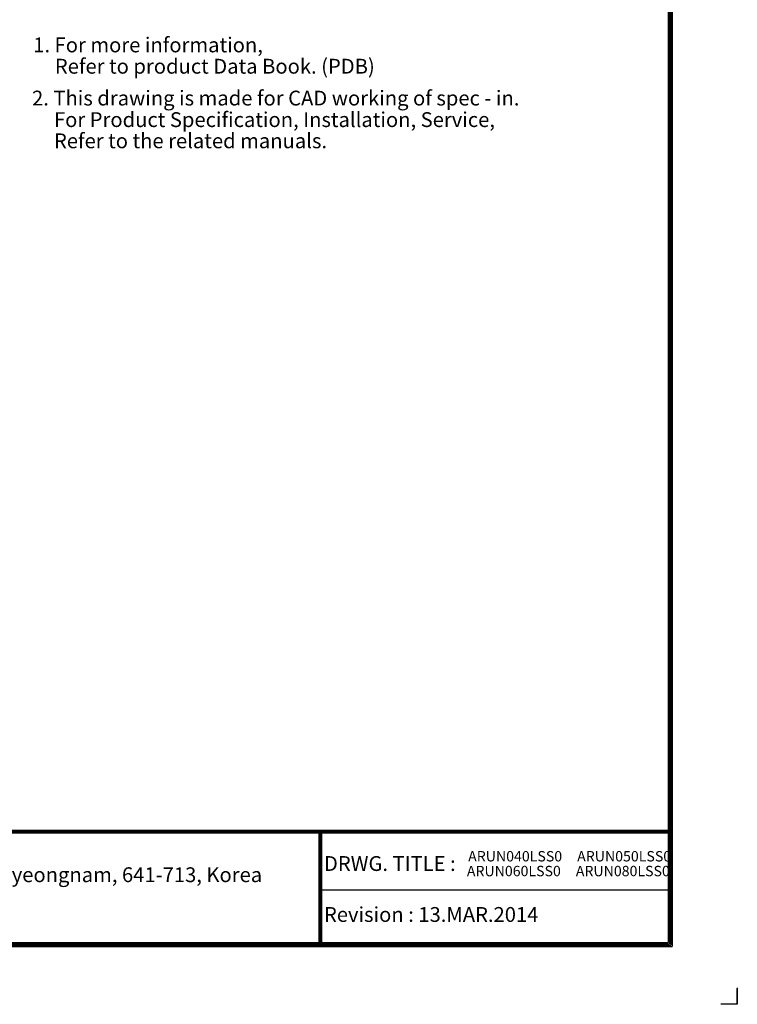
# Model space of a CAD drawing. Units: inches. Extents: x 0 to 8609, y 0 to 6140.
# Drawn here: x 5896 to 8609, y 0 to 3720 of the extents above; entities that cross this region are included whole.
import ezdxf

# ---------------------------------------------------------------- set-up
doc = ezdxf.new("R2010")
doc.units = ezdxf.units.IN
doc.header["$MEASUREMENT"] = 0
doc.layers.add('LG-SHEET', color=7, linetype='Continuous')
doc.layers.add('LG-TEXT', color=4, linetype='Continuous')
doc.styles.add('LG-TEXT', font='arial.ttf')

# ---------------------------------------------------------------- blocks, each defined once
blk = doc.blocks.new('LG-SHEET')
at = {"layer": 'LG-SHEET', "color": 1}
for p, q in [((10441, 7440.6), (10441, 286)), ((10447.5, 7447), (10447.5, 279.6)), ((10454, 7453.3), (10454, 273.1)), ((10434.6, 7434.2), (10434.6, 292.5)), ((10434.6, 7434.2), (10434.6, 292.5)), ((326.9, 822.3), (10434.6, 822.3)), ((326.9, 822.3), (10434.6, 822.3)), ((326.9, 815.8), (10434.6, 815.8)), ((326.9, 809.3), (10434.6, 809.3)), ((8783.4, 809.3), (8783.4, 273.1)), ((8789.9, 809.3), (8789.9, 273.1)), ((8796.3, 809.3), (8796.3, 273.1)), ((8783.4, 541.2), (10434.6, 541.2)), ((314, 279.6), (10447.5, 279.6)), ((314, 279.6), (10447.5, 279.6)), ((320.5, 286), (10441, 286)), ((320.5, 286), (10441, 286)), ((326.9, 292.5), (10434.6, 292.5)), ((307.6, 273.1), (10454, 273.1)), ((307.6, 273.1), (10454, 273.1))]:
    blk.add_line(p, q, dxfattribs=at)
at = {"layer": 'LG-SHEET', "color": 7}
for p, q in [((10761.5, 77.5), (10761.5, 0)), ((10761.5, 0), (10761.5, 74.9)), ((10761.5, 0), (10761.5, 74.9)), ((10761.5, 0), (10761.5, 74.9)), ((10761.5, 0), (10684, 0))]:
    blk.add_line(p, q, dxfattribs=at)
at = {"layer": 'LG-SHEET', "color": 0, "style": 'LG-TEXT'}
blk.add_text('76, Seongsan-dong, Changwon City, Gyeongnam, 641-713, Korea', height=70, dxfattribs=at).set_placement((5646.4, 577))

msp = doc.modelspace()

# ---------------------------------------------------------------- block references
at = {"layer": 'LG-SHEET', "xscale": 0.8, "yscale": 0.8, "zscale": 0.8}
msp.add_blockref('LG-SHEET', (0, 0), dxfattribs=at)

# ---------------------------------------------------------------- texts
at = {"layer": 'LG-TEXT', "color": 0, "style": 'LG-TEXT'}
for s, height, p in [('1. For more information,', 56, (5947.5, 3596.7)), ('Refer to product Data Book. (PDB)', 56, (6029.3, 3516.1)), (' 2. This drawing is made for CAD working of spec - in.', 56, (5925.9, 3395.8)), ('For Product Specification, Installation, Service,', 56, (6025.9, 3314.4)), ('Refer to the related manuals.', 56, (6025.9, 3234.3)), ('DRWG. TITLE : ', 56, (7046.6, 503.9)), ('ARUN040LSS0 ', 39.2, (7591.7, 539.7)), ('ARUN050LSS0 ', 39.2, (8003.8, 539.7)), ('ARUN060LSS0 ', 39.2, (7586.8, 483.9)), ('ARUN080LSS0 ', 39.2, (7998.8, 483.9)), ('Revision : 13.MAR.2014', 56, (7046.6, 311.4))]:
    msp.add_text(s, height=height, dxfattribs=at).set_placement(p)

doc.saveas('drawing.dxf')
